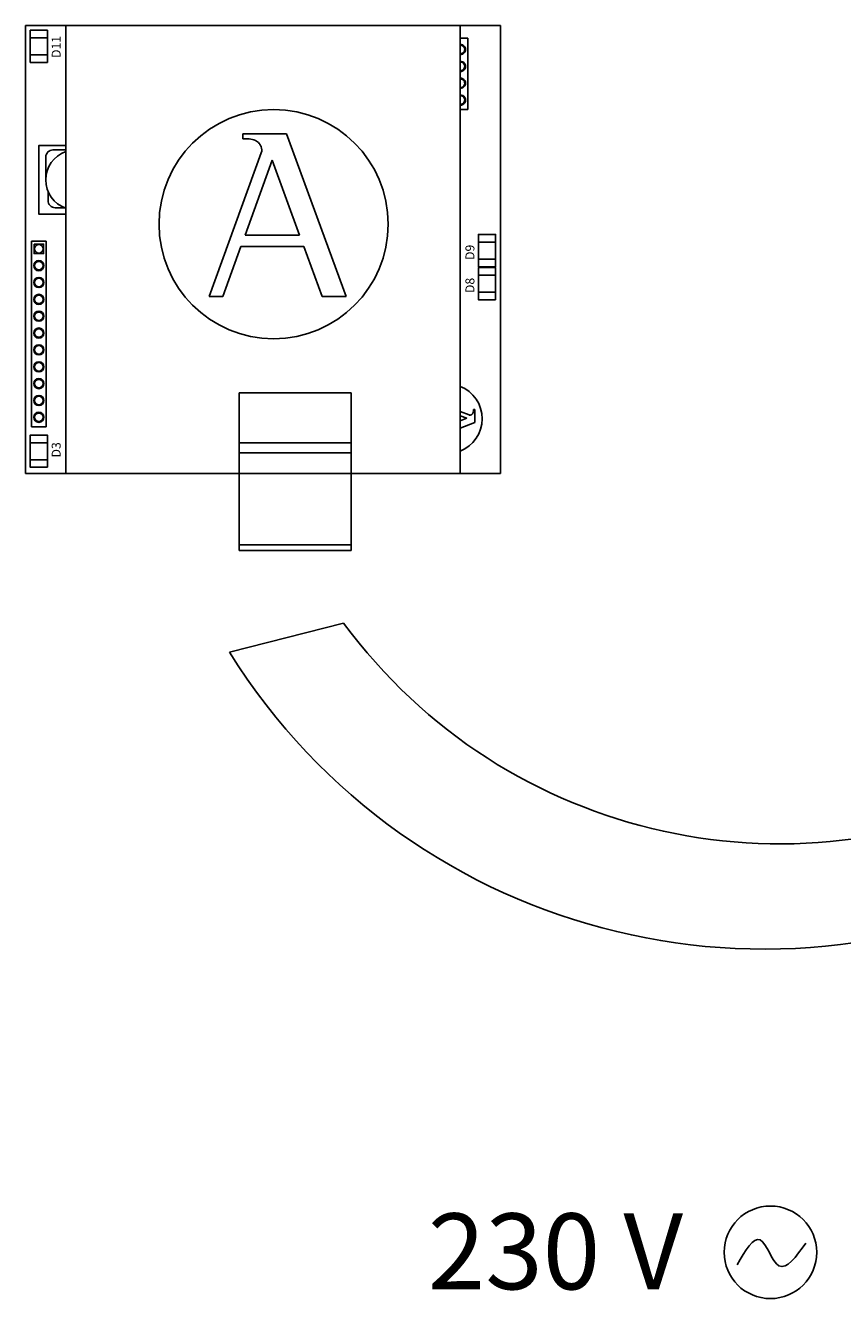
# Model space of a CAD drawing. Units: millimetres. Extents: x -106 to 35535, y 1414 to 8458.
# Drawn here: x -106 to 748, y 2768 to 4100 of the extents above; entities that cross this region are included whole.
import ezdxf

# ---------------------------------------------------------------- set-up
doc = ezdxf.new("R2010")
doc.units = ezdxf.units.MM
doc.layers.add('AIRZONE CABLE', color=7, linetype='Continuous')
doc.layers.add('AIRZONE HARDWARE', color=7, linetype='Continuous')
doc.styles.get("Standard").update_dxf_attribs({"font": 'arial.ttf'})

msp = doc.modelspace()

# ---------------------------------------------------------------- linework, layer by layer
at = {"layer": 'AIRZONE CABLE', "color": 3}
msp.add_line((226.6, 3474.5), (107.4, 3443.9), dxfattribs=at)
for centre, radius, start, end in [((682.6, 3809.1), 565.6, 216.2713, 298.884), ((666.1, 3791.5), 658, 211.8897, 301.0539)]:
    msp.add_arc(centre, radius, start, end, dxfattribs=at)
at = {"layer": 'AIRZONE HARDWARE', "color": 3}
for p, q in [((-106.1, 4099.5), (390.5, 4099.5)), ((-106.1, 4099.5), (-106.1, 3631)), ((-63.9, 3631), (-63.9, 4099.5)), ((-63.9, 4099.5), (348.4, 4099.5)), ((348.4, 3631), (348.4, 4099.5)), ((390.5, 4099.5), (390.5, 3631)), ((121.1, 3986.1), (166.8, 3986.1)), ((121.1, 3986.1), (121.1, 3980.9)), ((166.8, 3986.1), (229.3, 3816.1)), ((121.1, 3980.9), (126.8, 3980.9)), ((86, 3816.1), (140.5, 3966.4)), ((123.5, 3880.2), (151.9, 3958.5)), ((151.9, 3958.5), (180.6, 3880.2)), ((123.5, 3880.2), (180.6, 3880.2)), ((100.2, 3816.1), (119.2, 3868.4)), ((119.2, 3868.4), (185, 3868.4)), ((185, 3868.4), (204.2, 3816.1)), ((100.2, 3816.1), (86, 3816.1)), ((229.3, 3816.1), (204.2, 3816.1)), ((117.5, 3592.9), (117.5, 3715.4)), ((117.5, 3715.4), (234.3, 3715.4)), ((234.3, 3592.9), (234.3, 3715.4)), ((348.4, 3695.6), (357.9, 3692.1)), ((348.4, 3691.2), (355.5, 3688.6)), ((355.5, 3688.6), (348.4, 3686)), ((363.9, 3698), (362.3, 3698)), ((362.3, 3698), (362.3, 3696.3)), ((363.9, 3698), (363.9, 3684.1)), ((363.9, 3684.1), (348.4, 3678.4)), ((117.5, 3663.1), (234.3, 3663.1)), ((117.5, 3652.6), (234.3, 3652.6)), ((-106.1, 3631), (50.5, 3631)), ((-63.9, 3631), (117.5, 3631)), ((234.3, 3631), (390.5, 3631)), ((234.3, 3631), (348.4, 3631)), ((234.3, 3556.4), (117.5, 3556.4))]:
    msp.add_line(p, q, dxfattribs=at)
for points in [[(-83.1, 4060.9), (-101, 4060.9), (-101, 4094.5), (-83.1, 4094.5)], [(385.4, 3847.2), (367.5, 3847.2), (367.5, 3880.9), (385.4, 3880.9)], [(-99.7, 3873.9), (-84.5, 3873.9), (-84.5, 3679.8), (-99.7, 3679.8)], [(-97, 3870.8), (-97, 3861), (-87.2, 3861), (-87.2, 3870.8)], [(385.4, 3812.6), (367.5, 3812.6), (367.5, 3846.2), (385.4, 3846.2)], [(-83.1, 3637.4), (-101, 3637.4), (-101, 3671), (-83.1, 3671)], [(117.5, 3631), (234.3, 3631), (234.3, 3550.4), (117.5, 3550.4)]]:
    msp.add_lwpolyline(points, close=True, dxfattribs=at)
for points in [[(-101, 4086.6), (-83.1, 4086.6)], [(348.4, 4086.1), (356.4, 4086.1), (356.4, 4011.7), (348.4, 4011.7)], [(-101, 4068.8), (-83.1, 4068.8)], [(-63.9, 3974), (-92, 3974), (-92, 3902.1), (-63.9, 3902.1)], [(367.5, 3873), (385.4, 3873)], [(367.5, 3855.2), (385.4, 3855.2)], [(367.5, 3838.3), (385.4, 3838.3)], [(367.5, 3820.5), (385.4, 3820.5)], [(-101, 3663.1), (-83.1, 3663.1)], [(-101, 3645.3), (-83.1, 3645.3)]]:
    msp.add_lwpolyline(points, dxfattribs=at)
for points in [[(-63.9, 3969.4), (-77.3, 3969.4, 0.414214), (-84.8, 3961.9), (-84.8, 3938)], [(-82.5, 3926.2), (-82.5, 3916.4, 0.414214), (-75, 3908.9), (-65.2, 3908.9)]]:
    msp.add_lwpolyline(points, format="xyb", dxfattribs=at)
for centre, radius in [((153.4, 3891.7), 119.8), ((-92.1, 3865.9), 4.41), ((-92.1, 3848.3), 5.33), ((-92.1, 3848.3), 4.41), ((-92.1, 3830.7), 5.33), ((-92.1, 3830.7), 4.41), ((-92.1, 3813), 5.33), ((-92.1, 3813), 4.41), ((-92.1, 3795.4), 5.33), ((-92.1, 3795.4), 4.41), ((-92.1, 3777.8), 5.33), ((-92.1, 3777.8), 4.41), ((-92.1, 3760.2), 5.33), ((-92.1, 3760.2), 4.41), ((-92.1, 3742.5), 5.33), ((-92.1, 3742.5), 4.41), ((-92.1, 3724.9), 5.33), ((-92.1, 3724.9), 4.41), ((-92.1, 3707.3), 5.33), ((-92.1, 3707.3), 4.41), ((-92.1, 3689.7), 5.33), ((-92.1, 3689.7), 4.41)]:
    msp.add_circle(centre, radius, dxfattribs=at)
at = {"layer": 'AIRZONE HARDWARE', "color": 5}
msp.add_circle((672.8, 2816.3), 48.4, dxfattribs=at)
at = {"layer": 'AIRZONE HARDWARE', "color": 3}
for centre, radius, start, end in [((348.8, 4074.4), 5.33, 264.9493, 95.0507), ((348.8, 4074.4), 4.41, 263.8864, 96.1136), ((348.8, 4056.7), 5.33, 264.9493, 95.0507), ((348.8, 4056.7), 4.41, 263.8864, 96.1136), ((348.8, 4039.1), 5.33, 264.9493, 95.0507), ((348.8, 4039.1), 4.41, 263.8864, 96.1136), ((348.8, 4021.5), 5.33, 264.9493, 95.0507), ((348.8, 4021.5), 4.41, 263.8864, 96.1136), ((126.8, 3972.3), 8.59, 82.5938, 90), ((132.4, 3969.3), 8.59, 340.0669, 23.4512), ((-53.4, 3938), 31.4, 109.6175, 250.3825), ((335.2, 3688.2), 36.3, 291.1823, 68.8177), ((358.8, 3694.5), 2.6, 250.0669, 293.4512), ((359.7, 3696.3), 2.6, 352.5938, 0)]:
    msp.add_arc(centre, radius, start, end, dxfattribs=at)
for points in [[(140.3, 3972.7), (139.8, 3973.9), (138.4, 3976.5), (134.1, 3979.9), (130.1, 3980.5), (127.9, 3980.8)], [(359.8, 3692.2), (360.2, 3692.3), (360.9, 3692.7), (362, 3694), (362.2, 3695.2), (362.2, 3695.9)]]:
    msp.add_open_spline(points, degree=3, knots=[0.339335, 0.339335, 0.339335, 0.339335, 0.700712, 1.184833, 1.825343, 1.825343, 1.825343, 1.825343], dxfattribs=at)
at = {"layer": 'AIRZONE HARDWARE', "color": 5}
msp.add_spline([(638.2, 2803.3), (662.1, 2829.2), (681.7, 2802.2), (709.8, 2825.9)], degree=3, dxfattribs=at)

# ---------------------------------------------------------------- texts
at = {"layer": 'AIRZONE HARDWARE', "color": 3}
for s, p in [('D11', (-69.3, 4065.6)), ('D9', (363.3, 3854.3)), ('D8', (363.3, 3819.7)), ('D3', (-69.3, 3647.7))]:
    msp.add_text(s, height=9.37, rotation=90, dxfattribs=at).set_placement(p)
at = {"layer": 'AIRZONE HARDWARE', "color": 5, "insert": (314.6, 2817.3), "char_height": 79.359, "width": 448.778, "attachment_point": 4}
msp.add_mtext('{\\fCalibri|b0|i0|c0|p34;230 V}', dxfattribs=at)

doc.saveas('drawing.dxf')
